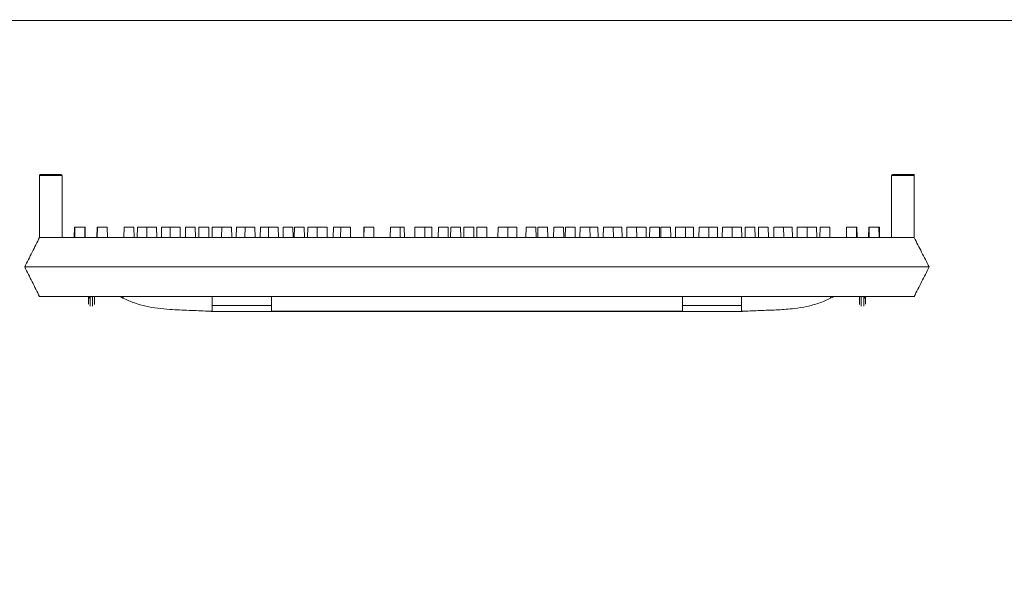
# Model space of a CAD drawing. Extents: x -2250 to 71298, y -18526 to 4041.
# Drawn here: x 48932 to 49354, y -874 to -629 of the extents above; entities that cross this region are included whole.
import ezdxf

# ---------------------------------------------------------------- set-up
doc = ezdxf.new("R2010")
doc.units = 0
doc.linetypes.add('SLD-Solid', pattern=[0])
doc.layers.get('0').update_dxf_attribs({"lineweight": 9})

msp = doc.modelspace()

# ---------------------------------------------------------------- hatches: boundary and pattern name
h = msp.add_hatch()
h.set_pattern_fill('AR-CONC', color=256, scale=0.6, style=0)
h.set_pattern_definition([(50, (7060.52, -2100.88), (109.3108, -9.56345), [11.43, -125.73]), (355, (7060.52, -2100.88), (-21.14605, 114.6341), [9.144, -100.58435]), (100.45144, (7069.63, -2101.68), (88.16475, 105.07065), [9.714, -106.85415]), (46.1842, (7060.52, -2070.4), (162.64742, -25.2254), [17.145, -188.595]), (96.63556, (7074.08, -2072.5), (142.4425, 148.4557), [14.571, -160.28136]), (351.18415, (7060.52, -2070.4), (142.4425, 148.4557), [13.716, -150.87584]), (21, (7075.76, -2078.02), (90.96863, -61.35912), [11.43, -125.73]), (326, (7075.76, -2078.02), (37.08122, 110.51278), [9.144, -100.584]), (71.45144, (7083.34, -2083.13), (128.04985, 49.15366), [9.714, -106.85396]), (37.5, (7060.52, -2100.88), (1.853162, 50.733023), [0, -99.3648, 0, -102.108, 0, -100.965]), (7.5, (7060.52, -2100.88), (40.0918, 60.108345), [0, -58.2168, 0, -97.0788, 0, -38.481]), (327.5, (7026.537, -2100.88), (81.354357, -3.437246), [0, -38.1, 0, -118.872, 0, -157.734]), (317.5, (7011.3, -2100.88), (88.87751, 15.2559), [0, -49.53, 0, -78.9432, 0, -112.014])])
h.paths.add_polyline_path([(48594.3208, -629.24802), (48549.32081, -629.24802), (48549.28087, -629.38256), (48537.2032, -693.14128), (48530.35631, -693.12847), (48530.32082, -693.24802), (48480.3208, -693.24802), (48480.3208, -750.60535), (48480.3208, -817.84796), (48483.20465, -817.84796), (48483.20465, -824.198), (48501.74642, -824.198), (48502.25465, -823.68976), (48502.25465, -820.38795), (48504.28666, -820.38795), (48504.28666, -824.198), (48523.33666, -824.198), (48523.33666, -820.38795), (48525.36865, -820.38795), (48525.36865, -824.198), (48544.41865, -824.198), (48544.41865, -820.38795), (48546.45066, -820.38795), (48546.45066, -824.198), (48562.87079, -824.198), (48562.87079, -817.84796), (48569.2208, -817.84796), (48569.2208, -824.198), (48570.48692, -824.198), (48575.4053, -829.11638), (48575.5669, -828.95478), (48575.5669, -856.0295), (48575.3208, -862.298), (48575.3208, -856.27561), (48569.2208, -862.37561), (48569.2208, -868.64792), (48562.87079, -868.64792), (48562.87079, -862.298), (48546.45066, -862.298), (48546.45066, -866.10793), (48544.41865, -866.10793), (48544.41865, -862.298), (48525.36865, -862.298), (48525.36865, -866.10793), (48523.33666, -866.10793), (48523.33666, -862.298), (48504.28666, -862.298), (48504.28666, -866.10793), (48502.25465, -866.10793), (48502.25465, -862.298), (48483.20465, -862.298), (48483.20465, -868.64792), (48480.3208, -868.64792), (48480.3208, -1607.64802), (49775.32083, -1607.64802), (49775.32083, -693.24802), (49725.32078, -693.24802), (49718.32079, -693.24802), (49706.32243, -629.25355), (49706.32079, -629.24802), (49661.32083, -629.24802), (49661.32083, -1457.64799), (48594.3208, -1457.64799)])
h.paths.add_polyline_path([(48517.75886, -1055.84647, -1), (48524.42886, -1055.84647, -1)], flags=16)
h.paths.add_polyline_path([(48524.42886, -1157.84647, -1), (48517.75886, -1157.84647, -1)], flags=16)
h.paths.add_polyline_path([(48517.75886, -953.84647, -1), (48524.42886, -953.84647, -1)], flags=16)
h.paths.add_polyline_path([(48524.42886, -1260.24646, -1), (48517.75886, -1260.24646, -1)], flags=16)
h.paths.add_polyline_path([(48524.42886, -1362.24646, -1), (48517.75886, -1362.24646, -1)], flags=16)
h.paths.add_polyline_path([(48517.75886, -751.84642, -1), (48524.42886, -751.84642, -1)], flags=16)
h.paths.add_polyline_path([(48524.42886, -1464.24646, -1), (48517.75886, -1464.24646, -1)], flags=16)
h.paths.add_polyline_path([(48544.81351, -1535.96699, -1), (48538.14351, -1535.96699, -1)], flags=16)
h.paths.add_polyline_path([(48524.52344, -1540.25217, -1), (48517.85344, -1540.25217, -1)], flags=16)
h.paths.add_polyline_path([(48641.07386, -1535.96699, -1), (48634.40386, -1535.96699, -1)], flags=16)
h.paths.add_polyline_path([(48737.33421, -1535.96699, -1), (48730.66421, -1535.96699, -1)], flags=16)
h.paths.add_polyline_path([(48833.59456, -1535.96699, -1), (48826.92456, -1535.96699, -1)], flags=16)
h.paths.add_polyline_path([(48929.8549, -1535.96699, -1), (48923.1849, -1535.96699, -1)], flags=16)
h.paths.add_polyline_path([(49026.11525, -1535.96699, -1), (49019.44525, -1535.96699, -1)], flags=16)
h.paths.add_polyline_path([(49122.3756, -1535.96699, -1), (49115.7056, -1535.96699, -1)], flags=16)
h.paths.add_polyline_path([(49218.63594, -1535.96699, -1), (49211.96594, -1535.96699, -1)], flags=16)
h.paths.add_polyline_path([(49314.89629, -1535.96699, -1), (49308.22629, -1535.96699, -1)], flags=16)
h.paths.add_polyline_path([(49411.15664, -1535.96699, -1), (49404.48664, -1535.96699, -1)], flags=16)
h.paths.add_polyline_path([(49506.23789, -1536.45539, -1), (49499.56789, -1536.45539, -1)], flags=16)
h.paths.add_polyline_path([(49602.49823, -1536.45539, -1), (49595.82823, -1536.45539, -1)], flags=16)
h.paths.add_polyline_path([(49738.14192, -1064.21212, -1), (49731.47192, -1064.21212, -1)], flags=16)
h.paths.add_polyline_path([(49738.14192, -1166.21212, -1), (49731.47192, -1166.21212, -1)], flags=16)
h.paths.add_polyline_path([(49738.14192, -962.21212, -1), (49731.47192, -962.21212, -1)], flags=16)
h.paths.add_polyline_path([(49738.14192, -1268.61211, -1), (49731.47192, -1268.61211, -1)], flags=16)
h.paths.add_polyline_path([(49731.62537, -861.21209, -1.362534156), (49737.98848, -861.21209, -1.362534156)], flags=16)
h.paths.add_polyline_path([(49738.14192, -1370.61211, -1), (49731.47192, -1370.61211, -1)], flags=16)
h.paths.add_polyline_path([(49706.39705, -1536.45539, -1), (49699.72705, -1536.45539, -1)], flags=16)
h.paths.add_polyline_path([(49738.14192, -760.21207, -1), (49731.47192, -760.21207, -1)], flags=16)
h.paths.add_polyline_path([(49738.14192, -1472.61211, -1), (49731.47192, -1472.61211, -1)], flags=16)
h.paths.add_polyline_path([(49737.11819, -1541.70198, -1), (49730.44819, -1541.70198, -1)], flags=16)

# ---------------------------------------------------------------- linework, layer by layer
at = {"color": 7, "linetype": 'SLD-Solid', "lineweight": 15}
for p, q in [((49661.32078, -629.64761), (48594.3208, -629.64761)), ((48941.02945, -695.56045), (48949.72855, -695.56045)), ((49305.80824, -695.56045), (49314.50733, -695.56045)), ((49314.50733, -695.56045), (49314.5208, -695.56045)), ((49314.5208, -695.56045), (49315.10904, -695.56045)), ((49315.10904, -722.5685), (49315.10904, -695.56045)), ((48940.52145, -696.06852), (48940.52145, -722.548)), ((48950.23655, -696.06852), (48940.52145, -696.06852)), ((48950.23655, -696.06852), (48950.23655, -722.548)), ((49305.30023, -696.06852), (49305.30023, -722.548)), ((49315.01534, -696.06852), (49305.30023, -696.06852)), ((49315.01534, -696.06852), (49315.01534, -722.548)), ((49315.04615, -696.06852), (49315.01534, -696.06852)), ((49315.04615, -696.06852), (49315.04615, -722.60748)), ((48955.46261, -718.23), (48955.38723, -722.548)), ((48955.46261, -718.23), (48955.66183, -718.23)), ((48955.66183, -718.23), (48955.58646, -722.548)), ((48955.66183, -718.23), (48959.83023, -718.23)), ((48959.90561, -722.548), (48959.83023, -718.23)), ((48959.83023, -718.23), (48960.00903, -718.23)), ((48960.0844, -722.548), (48960.00903, -718.23)), ((48965.11997, -718.23), (48965.0446, -722.548)), ((48965.18565, -718.23), (48965.11028, -722.548)), ((48965.11997, -718.23), (48965.18565, -718.23)), ((48965.18565, -718.23), (48965.32377, -718.23)), ((48965.32377, -718.23), (48965.24839, -722.548)), ((48965.32377, -718.23), (48969.49216, -718.23)), ((48969.56753, -722.548), (48969.49216, -718.23)), ((48976.70963, -718.23), (48976.63426, -722.548)), ((48976.70963, -718.23), (48980.87803, -718.23)), ((48980.9534, -722.548), (48980.87803, -718.23)), ((48982.4078, -718.23), (48982.33243, -722.548)), ((48982.4078, -718.23), (48986.46519, -718.23)), ((48986.46519, -718.23), (48986.38982, -722.548)), ((48986.46519, -718.23), (48990.63359, -718.23)), ((48990.70896, -722.548), (48990.63359, -718.23)), ((48992.76124, -718.23), (48992.68586, -722.548)), ((48992.76124, -718.23), (48996.4897, -718.23)), ((48996.4897, -718.23), (48996.41433, -722.548)), ((48996.4897, -718.23), (49000.6581, -718.23)), ((49000.73347, -722.548), (49000.6581, -718.23)), ((49003.04616, -718.23), (49002.97079, -722.548)), ((49003.04616, -718.23), (49007.21456, -718.23)), ((49007.28993, -722.548), (49007.21456, -718.23)), ((49008.78017, -718.23), (49008.7048, -722.548)), ((49008.78017, -718.23), (49012.94857, -718.23)), ((49013.02394, -722.548), (49012.94857, -718.23)), ((49014.47833, -718.23), (49014.40296, -722.548)), ((49014.47833, -718.23), (49018.53572, -718.23)), ((49018.53572, -718.23), (49018.46035, -722.548)), ((49018.53572, -718.23), (49022.70412, -718.23)), ((49022.77949, -722.548), (49022.70412, -718.23)), ((49024.83177, -718.23), (49024.7564, -722.548)), ((49024.83177, -718.23), (49028.56024, -718.23)), ((49028.56024, -718.23), (49028.48487, -722.548)), ((49028.56024, -718.23), (49032.72864, -718.23)), ((49032.80401, -722.548), (49032.72864, -718.23)), ((49035.1167, -718.23), (49035.04133, -722.548)), ((49035.1167, -718.23), (49038.57619, -718.23)), ((49038.57619, -718.23), (49038.50082, -722.548)), ((49038.57619, -718.23), (49042.7446, -718.23)), ((49042.81997, -722.548), (49042.7446, -718.23)), ((49044.87225, -718.23), (49044.79688, -722.548)), ((49044.87225, -718.23), (49049.04065, -718.23)), ((49049.11602, -722.548), (49049.04065, -718.23)), ((49049.68105, -718.23), (49049.60566, -722.548)), ((49049.68105, -718.23), (49053.84944, -718.23)), ((49053.92481, -722.548), (49053.84944, -718.23)), ((49055.37921, -718.23), (49055.30384, -722.548)), ((49055.37921, -718.23), (49059.43658, -718.23)), ((49059.43658, -718.23), (49059.36121, -722.548)), ((49059.43658, -718.23), (49063.60499, -718.23)), ((49063.68036, -722.548), (49063.60499, -718.23)), ((49066.3364, -718.23), (49066.26103, -722.548)), ((49066.3364, -718.23), (49069.46112, -718.23)), ((49069.46112, -718.23), (49069.38575, -722.548)), ((49069.46112, -718.23), (49073.62951, -718.23)), ((49073.70488, -722.548), (49073.62951, -718.23)), ((49079.39262, -718.23), (49079.31725, -722.548)), ((49079.39262, -718.23), (49079.47707, -718.23)), ((49079.47707, -718.23), (49079.40169, -722.548)), ((49079.47707, -718.23), (49083.64547, -718.23)), ((49083.72084, -722.548), (49083.64547, -718.23)), ((49090.73796, -718.23), (49090.66259, -722.548)), ((49090.73796, -718.23), (49094.90635, -718.23)), ((49094.98172, -722.548), (49094.90635, -718.23)), ((49094.90635, -718.23), (49096.64995, -718.23)), ((49096.72532, -722.548), (49096.64995, -718.23)), ((49101.28535, -718.23), (49101.20998, -722.548)), ((49101.28535, -718.23), (49105.45375, -718.23)), ((49105.52912, -722.548), (49105.45375, -718.23)), ((49105.45375, -718.23), (49108.42999, -718.23)), ((49108.50536, -722.548), (49108.42999, -718.23)), ((49111.30131, -718.23), (49111.22594, -722.548)), ((49111.30131, -718.23), (49115.4697, -718.23)), ((49115.54507, -722.548), (49115.4697, -718.23)), ((49116.63485, -718.23), (49116.55948, -722.548)), ((49116.63485, -718.23), (49120.80325, -718.23)), ((49120.87862, -722.548), (49120.80325, -718.23)), ((49122.25831, -718.23), (49122.18294, -722.548)), ((49122.25831, -718.23), (49126.42672, -718.23)), ((49126.50209, -722.548), (49126.42672, -718.23)), ((49127.83674, -718.23), (49127.76137, -722.548)), ((49127.83674, -718.23), (49132.00515, -718.23)), ((49132.08052, -722.548), (49132.00515, -718.23)), ((49136.84433, -718.23), (49136.76896, -722.548)), ((49136.84433, -718.23), (49141.01274, -718.23)), ((49141.08811, -722.548), (49141.01274, -718.23)), ((49141.01274, -718.23), (49144.89486, -718.23)), ((49144.97023, -722.548), (49144.89486, -718.23)), ((49148.8994, -718.23), (49148.82403, -722.548)), ((49148.8994, -718.23), (49153.06779, -718.23)), ((49153.14316, -722.548), (49153.06779, -718.23)), ((49153.91634, -718.23), (49153.84097, -722.548)), ((49153.91634, -718.23), (49158.08473, -718.23)), ((49158.1601, -722.548), (49158.08473, -718.23)), ((49160.73526, -718.23), (49160.65989, -722.548)), ((49160.73526, -718.23), (49164.90366, -718.23)), ((49164.97903, -722.548), (49164.90366, -718.23)), ((49165.7001, -718.23), (49165.62473, -722.548)), ((49165.7001, -718.23), (49169.86849, -718.23)), ((49169.94386, -722.548), (49169.86849, -718.23)), ((49171.99614, -718.23), (49171.92077, -722.548)), ((49171.99614, -718.23), (49176.16456, -718.23)), ((49176.23993, -722.548), (49176.16456, -718.23)), ((49176.16456, -718.23), (49179.62404, -718.23)), ((49179.69941, -722.548), (49179.62404, -718.23)), ((49182.0121, -718.23), (49181.93673, -722.548)), ((49182.0121, -718.23), (49186.1805, -718.23)), ((49186.25587, -722.548), (49186.1805, -718.23)), ((49186.1805, -718.23), (49189.90897, -718.23)), ((49189.98434, -722.548), (49189.90897, -718.23)), ((49192.03662, -718.23), (49191.96125, -722.548)), ((49192.03662, -718.23), (49196.20501, -718.23)), ((49196.28038, -722.548), (49196.20501, -718.23)), ((49196.20501, -718.23), (49200.26242, -718.23)), ((49200.33779, -722.548), (49200.26242, -718.23)), ((49201.79217, -718.23), (49201.7168, -722.548)), ((49201.79217, -718.23), (49205.96057, -718.23)), ((49206.03594, -722.548), (49205.96057, -718.23)), ((49206.60096, -718.23), (49206.52559, -722.548)), ((49206.60096, -718.23), (49210.76938, -718.23)), ((49210.84475, -722.548), (49210.76938, -718.23)), ((49212.89703, -718.23), (49212.82166, -722.548)), ((49212.89703, -718.23), (49217.06542, -718.23)), ((49217.14079, -722.548), (49217.06542, -718.23)), ((49217.06542, -718.23), (49220.5249, -718.23)), ((49220.6003, -722.548), (49220.5249, -718.23)), ((49222.91296, -718.23), (49222.83759, -722.548)), ((49222.91296, -718.23), (49227.08138, -718.23)), ((49227.15675, -722.548), (49227.08138, -718.23)), ((49227.08138, -718.23), (49230.80983, -718.23)), ((49230.8852, -722.548), (49230.80983, -718.23)), ((49232.93751, -718.23), (49232.86214, -722.548)), ((49232.93751, -718.23), (49237.1059, -718.23)), ((49237.18127, -722.548), (49237.1059, -718.23)), ((49237.1059, -718.23), (49241.16328, -718.23)), ((49241.23865, -722.548), (49241.16328, -718.23)), ((49242.69306, -718.23), (49242.61766, -722.548)), ((49242.69306, -718.23), (49246.86145, -718.23)), ((49246.93682, -722.548), (49246.86145, -718.23)), ((49248.42706, -718.23), (49248.35169, -722.548)), ((49248.42706, -718.23), (49252.59545, -718.23)), ((49252.67082, -722.548), (49252.59545, -718.23)), ((49254.98351, -718.23), (49254.90814, -722.548)), ((49254.98351, -718.23), (49259.1519, -718.23)), ((49259.22727, -722.548), (49259.1519, -718.23)), ((49259.1519, -718.23), (49262.88038, -718.23)), ((49262.95575, -722.548), (49262.88038, -718.23)), ((49265.00803, -718.23), (49264.93266, -722.548)), ((49265.00803, -718.23), (49269.17642, -718.23)), ((49269.25179, -722.548), (49269.17642, -718.23)), ((49269.17642, -718.23), (49273.23382, -718.23)), ((49273.30919, -722.548), (49273.23382, -718.23)), ((49274.76358, -718.23), (49274.68821, -722.548)), ((49274.76358, -718.23), (49278.93197, -718.23)), ((49279.00734, -722.548), (49278.93197, -718.23)), ((49286.14947, -718.23), (49286.07407, -722.548)), ((49286.14947, -718.23), (49290.31786, -718.23)), ((49290.39323, -722.548), (49290.31786, -718.23)), ((49290.31786, -718.23), (49290.45596, -718.23)), ((49290.53133, -722.548), (49290.45596, -718.23)), ((49290.45596, -718.23), (49290.52164, -718.23)), ((49290.59701, -722.548), (49290.52164, -718.23)), ((49295.63259, -718.23), (49295.55722, -722.548)), ((49295.63259, -718.23), (49295.81138, -718.23)), ((49295.81138, -718.23), (49295.73601, -722.548)), ((49295.81138, -718.23), (49299.97977, -718.23)), ((49300.05514, -722.548), (49299.97977, -718.23)), ((49299.97977, -718.23), (49300.179, -718.23)), ((49300.25437, -722.548), (49300.179, -718.23)), ((48940.52145, -722.548), (48944.42352, -722.548)), ((48944.42352, -722.548), (48945.379, -722.548)), ((48945.379, -722.548), (49310.1578, -722.548)), ((49310.1578, -722.548), (49311.11326, -722.548)), ((49311.11326, -722.548), (49315.01534, -722.548)), ((49315.02064, -722.55837), (49315.01534, -722.548)), ((49315.0759, -722.5685), (49315.04615, -722.60748)), ((48934.14329, -735.24796), (48941.76329, -735.24796)), ((48934.14329, -735.24796), (48934.14329, -735.24796)), ((48941.76329, -735.24796), (49313.87832, -735.24796)), ((49313.87832, -735.24796), (49321.49833, -735.24796)), ((49321.49833, -735.24796), (49321.49833, -735.24796)), ((48940.52145, -747.94804), (48945.379, -747.94804)), ((48945.379, -747.94804), (49310.1578, -747.94804)), ((48976.36174, -748.6379), (48976.36174, -747.94804)), ((49014.46173, -751.81698), (49014.46173, -747.94804)), ((49039.86173, -751.81698), (49039.86173, -747.94804)), ((49215.77986, -751.81698), (49215.77986, -747.94804)), ((49241.17988, -751.81698), (49241.17988, -747.94804)), ((49279.27988, -748.6379), (49279.27988, -747.94804)), ((49310.1578, -747.94804), (49315.01534, -747.94804)), ((49012.5811, -754.1716), (49014.46173, -754.1716)), ((49014.46173, -754.1716), (49014.46173, -751.81698)), ((49014.46173, -751.81698), (49039.86173, -751.81698)), ((49014.46174, -754.29796), (49241.18533, -754.29796)), ((49039.86173, -751.81698), (49039.86173, -754.1716)), ((49039.86173, -754.1716), (49215.77986, -754.1716)), ((49215.77986, -751.81698), (49241.17988, -751.81698)), ((49215.77986, -754.1716), (49215.77986, -751.81698)), ((49241.17988, -751.81698), (49241.17988, -754.1716)), ((49241.17988, -754.1716), (49243.06052, -754.1716))]:
    msp.add_line(p, q, dxfattribs=at)
for centre, radius, start, end in [((48949.72855, -696.06848), 0.508, 0, 90), ((49305.80824, -696.06848), 0.508, 90, 180), ((49314.50723, -696.06856), 0.50811, 0.0044905, 89.9887874), ((48962.01284, -747.53174), 0.71735, 215.4740008, 273.1977521), ((48962.18115, -747.93833), 0.75257, 180.7395963, 270.7230021), ((49293.46046, -747.93833), 0.75256, 269.2778214, 359.2607003), ((49293.62876, -747.53173), 0.71736, 266.8025307, 324.5257164)]:
    msp.add_arc(centre, radius, start, end, dxfattribs=at)
for points, knots in [([(48940.52145, -696.06852), (48940.52706, -696.01137), (48940.53827, -695.89711), (48940.62594, -695.74511), (48940.75472, -695.6294), (48940.88071, -695.57797), (48940.97391, -695.56232), (48941.01139, -695.56106), (48941.02945, -695.56045)], [0, 0, 0, 0, 0.214702634, 0.429270479, 0.643966779, 0.858603275, 0.93182663, 1, 1, 1, 1]), ([(49314.5208, -695.56045), (49314.5615, -695.56376), (49314.76518, -695.58034), (49314.91728, -695.69749), (49315.00437, -695.87071), (49315.01958, -695.9098), (49315.0291, -695.94119), (49315.03518, -695.96596), (49315.03908, -695.98641), (49315.0417, -696.00282), (49315.04332, -696.01661), (49315.0446, -696.02915), (49315.04534, -696.04033), (49315.04588, -696.05135), (49315.0461, -696.06004), (49315.04614, -696.06625), (49315.04615, -696.06852)], [0, 0, 0, 0, 0.158592579, 0.793629689, 0.861283878, 0.906607373, 0.937002744, 0.957412352, 0.971169432, 0.980450443, 0.986763874, 0.991082325, 0.995278253, 0.997096571, 0.998941449, 1, 1, 1, 1]), ([(48940.52145, -722.548), (48939.4596, -724.66229), (48937.34057, -728.88159), (48935.20749, -733.12895), (48934.14329, -735.24796)], [0, 0, 0, 0, 0.501100391, 1, 1, 1, 1]), ([(49321.49833, -735.24796), (49320.41639, -733.12847), (49318.26142, -728.90694), (49316.12353, -724.71886), (49315.059, -722.63347)], [0, 0, 0, 0, 0.5020666462, 1, 1, 1, 1]), ([(48934.14329, -735.24796), (48935.20727, -737.36652), (48937.33903, -741.61124), (48939.45938, -745.83326), (48940.52145, -747.94804)], [0, 0, 0, 0, 0.499106516, 1, 1, 1, 1]), ([(49315.01534, -747.94804), (49316.09407, -745.83481), (49318.24455, -741.62201), (49320.41608, -737.36805), (49321.49833, -735.24796)], [0, 0, 0, 0, 0.5016204401, 1, 1, 1, 1]), ([(48961.42865, -751.26039), (48961.42865, -750.77819), (48961.42865, -750.00363), (48961.42865, -749.15089), (48961.42865, -748.34888), (48961.42865, -747.94804)], [0, 0, 0, 0, 0.452066528, 0.726145689, 1, 1, 1, 1]), ([(48962.71829, -747.94804), (48962.71448, -747.94847), (48962.68955, -747.95129), (48962.62119, -747.961), (48962.49837, -747.98085), (48962.31857, -748.0217), (48962.13982, -748.08623), (48962.04389, -748.16173), (48962.03465, -748.21665), (48962.0492, -748.24167), (48962.05286, -748.24797)], [0, 0, 0, 0, 0.008889222, 0.058009651, 0.161419791, 0.312899412, 0.55215897, 0.788627671, 0.946784953, 1, 1, 1, 1]), ([(48962.05286, -748.24797), (48962.11361, -748.37345), (48962.18768, -748.52641), (48962.1902, -748.66579), (48962.19065, -748.69083)], [0, 0, 0, 0, 0.8202997824, 1, 1, 1, 1]), ([(48964.00794, -747.94804), (48964.00794, -748.23156), (48964.00794, -748.93349), (48964.00794, -749.64825), (48964.00794, -750.39063), (48964.00794, -751.03581), (48964.00794, -751.37316)], [0, 0, 0, 0, 0.179500887, 0.444413945, 0.709490542, 1, 1, 1, 1]), ([(48975.09174, -747.94804), (48975.09773, -747.95143), (48975.11176, -747.95937), (48975.24082, -748.03305), (48975.47579, -748.16463), (48975.81298, -748.34959), (48976.12768, -748.5169), (48976.31788, -748.61523), (48976.36174, -748.6379)], [0, 0, 0, 0, 0.130122993, 0.305129904, 0.490656323, 0.697761407, 0.930311278, 1, 1, 1, 1]), ([(48976.36174, -748.6379), (48977.92954, -749.36069), (48981.05625, -750.80218), (48986.06163, -752.13709), (48991.16081, -753.00915), (48997.32616, -753.59509), (49004.4787, -753.83181), (49009.89426, -754.05892), (49012.5811, -754.1716)], [0, 0, 0, 0, 0.139959281, 0.279125555, 0.418984219, 0.559829569, 0.781616498, 1, 1, 1, 1]), ([(49243.06052, -754.1716), (49245.33596, -754.07038), (49249.92369, -753.86631), (49256.82812, -753.66736), (49263.25309, -753.18332), (49269.09855, -752.24655), (49274.3572, -750.89462), (49277.63612, -749.39146), (49279.27988, -748.6379)], [0, 0, 0, 0, 0.184958399, 0.372912005, 0.560960236, 0.707607278, 0.853420011, 1, 1, 1, 1]), ([(49279.27988, -748.6379), (49279.4387, -748.55506), (49279.75662, -748.38922), (49280.16837, -748.16354), (49280.44925, -748.00555), (49280.54397, -747.95123), (49280.54889, -747.94857), (49280.54988, -747.94804)], [0, 0, 0, 0, 0.2521765824, 0.5048182087, 0.7421643935, 0.9483561414, 1, 1, 1, 1]), ([(49291.63369, -747.94804), (49291.63369, -748.23154), (49291.63369, -748.9335), (49291.63369, -749.64869), (49291.63369, -750.39057), (49291.63369, -751.03577), (49291.63369, -751.37316)], [0, 0, 0, 0, 0.179500855, 0.444456483, 0.709490594, 1, 1, 1, 1]), ([(49292.92332, -747.94804), (49292.92714, -747.94847), (49292.95206, -747.95129), (49293.02042, -747.961), (49293.14324, -747.98085), (49293.32303, -748.0217), (49293.50179, -748.08623), (49293.59769, -748.16173), (49293.60699, -748.21665), (49293.59242, -748.24167), (49293.58875, -748.24797)], [0, 0, 0, 0, 0.0088868784, 0.0580028924, 0.1614137072, 0.3128922926, 0.5521549701, 0.7886243883, 0.9467832327, 1, 1, 1, 1]), ([(49293.58875, -748.24797), (49293.528, -748.37345), (49293.45394, -748.52641), (49293.45143, -748.66579), (49293.45097, -748.69083)], [0, 0, 0, 0, 0.820299706, 1, 1, 1, 1]), ([(49294.21296, -751.26039), (49294.21296, -750.77819), (49294.21296, -750.00363), (49294.21296, -749.15089), (49294.21296, -748.34888), (49294.21296, -747.94804)], [0, 0, 0, 0, 0.452066528, 0.726145689, 1, 1, 1, 1]), ([(49014.46174, -754.29796), (49014.46149, -754.29793), (49014.46, -754.29775), (49014.422, -754.29497), (49014.26017, -754.28278), (49013.67899, -754.24021), (49013.05847, -754.20143), (49012.5811, -754.1716)], [0, 0, 0, 0, 0.01416476, 0.085616948, 0.187597188, 0.37501834, 1, 1, 1, 1]), ([(49243.06052, -754.1716), (49242.53349, -754.20472), (49241.87451, -754.24614), (49241.32183, -754.28726), (49241.19518, -754.29679), (49241.1884, -754.29735), (49241.18533, -754.2976)], [0, 0, 0, 0, 0.682339279, 0.853179616, 0.933451252, 1, 1, 1, 1])]:
    msp.add_open_spline(points, degree=3, knots=knots, dxfattribs=at)
at = {"color": 8, "linetype": 'SLD-Solid', "lineweight": 15}
for points, knots in [([(48962.19065, -748.69083), (48962.19065, -749.09439), (48962.19065, -749.90183), (48962.19065, -750.77233), (48962.19065, -751.56529), (48962.19065, -752.06398)], [0, 0, 0, 0, 0.270493967, 0.541214651, 1, 1, 1, 1]), ([(48963.24594, -752.10737), (48963.24594, -751.77775), (48963.24594, -751.13296), (48963.24594, -750.38377), (48963.24594, -749.56182), (48963.24594, -748.57231), (48963.24594, -748.07178)], [0, 0, 0, 0, 0.25704633, 0.502819263, 0.748507287, 1, 1, 1, 1]), ([(49292.39567, -752.10737), (49292.39567, -751.77775), (49292.39567, -751.13296), (49292.39567, -750.38377), (49292.39567, -749.56182), (49292.39567, -748.57231), (49292.39567, -748.07178)], [0, 0, 0, 0, 0.25704633, 0.502819263, 0.748507287, 1, 1, 1, 1]), ([(49293.45097, -748.69083), (49293.45097, -749.09439), (49293.45097, -749.90183), (49293.45097, -750.77233), (49293.45097, -751.56529), (49293.45097, -752.06398)], [0, 0, 0, 0, 0.270493967, 0.541214651, 1, 1, 1, 1])]:
    msp.add_open_spline(points, degree=3, knots=knots, dxfattribs=at)

doc.saveas('drawing.dxf')
